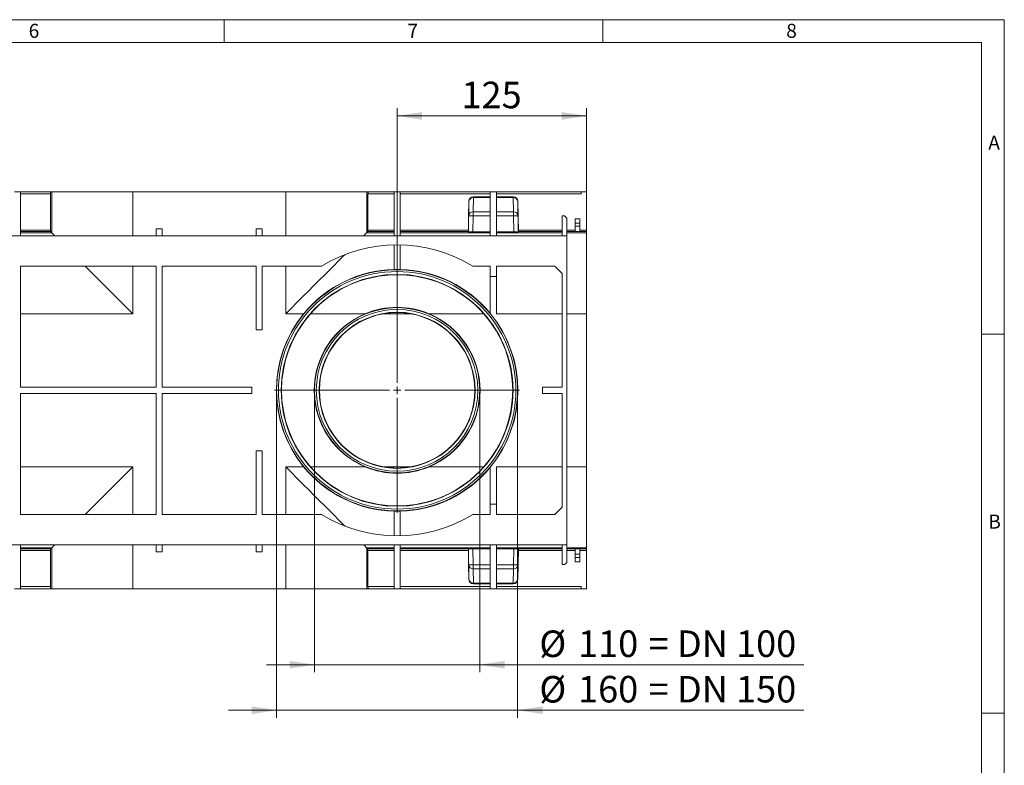
# Model space of a CAD drawing. Units: millimetres. Extents: x 35 to 2065, y 35 to 1450.
# Drawn here: x 1415 to 2065, y 958 to 1450 of the extents above; entities that cross this region are included whole.
import ezdxf

# ---------------------------------------------------------------- set-up
doc = ezdxf.new("R2010")
doc.units = ezdxf.units.MM
doc.header["$LTSCALE"] = 5
doc.styles.add('SLDTEXTSTYLE0', font='TXT', dxfattribs={"width": 0.75})
doc.styles.add('SLDTEXTSTYLE1', font='TXT', dxfattribs={"width": 0.605})
doc.dimstyles.new('SLDDIMSTYLE0', dxfattribs={"dimtxt": 17.5, "dimasz": 16.51, "dimexe": 0, "dimexo": 0.0625, "dimgap": 4.375, "dimtad": 1, "dimdec": 1, "dimrnd": 1e-09, "dimzin": 12, "dimdsep": 46, "dimtxsty": 'SLDTEXTSTYLE1', "dimsah": 1, "dimcen": 0.09, "dimadec": 0, "dimazin": 3, "dimtfac": 1, "dimtdec": 1, "dimtofl": 0, "dimtmove": 0, "dimatfit": 3, "dimfxl": 1, "dimfrac": 2, "dimtolj": 1, "dimtzin": 12, "dimarcsym": 0})
doc.dimstyles.new('SLDDIMSTYLE1', dxfattribs={"dimtxt": 17.5, "dimasz": 16.51, "dimexe": 0, "dimexo": 0.0625, "dimgap": 4.375, "dimtad": 1, "dimdec": 1, "dimrnd": 1e-09, "dimzin": 12, "dimdsep": 46, "dimtxsty": 'SLDTEXTSTYLE1', "dimsah": 1, "dimcen": 0.09, "dimadec": 0, "dimazin": 3, "dimtfac": 1, "dimtdec": 1, "dimtmove": 0, "dimatfit": 0, "dimfxl": 1, "dimfrac": 2, "dimtolj": 1, "dimtzin": 12, "dimarcsym": 0})

# ---------------------------------------------------------------- blocks, each defined once
blk = doc.blocks.new('_D_4')
at = {"color": 7, "linetype": 'Continuous', "lineweight": 0}
for p, q in [((1609.75, 1205.54), (1609.75, 1019.54)), ((1718.78, 1205.54), (1718.78, 1019.54)), ((1609.75, 1024.54), (1578, 1024.54)), ((1609.75, 1024.54), (1718.78, 1024.54)), ((1718.78, 1024.54), (1932.66, 1024.54))]:
    blk.add_line(p, q, dxfattribs=at)
for points in [[(1609.75, 1024.54), (1593.24, 1027.08), (1593.24, 1022)], [(1718.78, 1024.54), (1735.29, 1022), (1735.29, 1027.08)]]:
    blk.add_solid(points, dxfattribs=at)
at = {"color": 7, "linetype": 'Continuous', "lineweight": 0, "char_height": 17.5, "attachment_point": 1, "style": 'SLDTEXTSTYLE1'}
for s, insert in [('%%c', (1758.13, 1047.1, -79)), ('110', (1783.65, 1047.15, -79)), ('= DN 100', (1830.31, 1047.15, -79))]:
    blk.add_mtext(s, dxfattribs=dict(at, insert=insert))
blk = doc.blocks.new('_D_5')
at = {"color": 7, "linetype": 'Continuous', "lineweight": 0}
for p, q in [((1584.75, 1205.54), (1584.75, 989.54)), ((1743.78, 1205.54), (1743.78, 989.54)), ((1584.75, 994.54), (1553, 994.54)), ((1584.75, 994.54), (1743.78, 994.54)), ((1743.78, 994.54), (1932.66, 994.54))]:
    blk.add_line(p, q, dxfattribs=at)
for points in [[(1584.75, 994.54), (1568.24, 997.08), (1568.24, 992)], [(1743.78, 994.54), (1760.29, 992), (1760.29, 997.08)]]:
    blk.add_solid(points, dxfattribs=at)
at = {"color": 7, "linetype": 'Continuous', "lineweight": 0, "char_height": 17.5, "attachment_point": 1, "style": 'SLDTEXTSTYLE1'}
for s, insert in [('%%c', (1758.13, 1017.1, -79)), ('160', (1783.65, 1017.15, -79)), ('= DN 150', (1830.31, 1017.15, -79))]:
    blk.add_mtext(s, dxfattribs=dict(at, insert=insert))
blk = doc.blocks.new('_D_6')
at = {"color": 7, "linetype": 'Continuous', "lineweight": 0}
for p, q in [((1664.26, 1286.38), (1664.26, 1391.54)), ((1789.26, 1256.02), (1789.26, 1391.54)), ((1789.26, 1386.54), (1664.26, 1386.54))]:
    blk.add_line(p, q, dxfattribs=at)
for points in [[(1664.26, 1386.54), (1680.77, 1384), (1680.77, 1389.08)], [(1789.26, 1386.54), (1772.75, 1389.08), (1772.75, 1384)]]:
    blk.add_solid(points, dxfattribs=at)
at = {"color": 7, "linetype": 'Continuous', "lineweight": 0, "insert": (1706.71, 1409.1, -79), "char_height": 17.5, "attachment_point": 1, "style": 'SLDTEXTSTYLE1'}
blk.add_mtext('125', dxfattribs=at)
blk = doc.blocks.new('SW_CENTERMARKSYMBOL_0')
at = {"color": 0, "linetype": 'Continuous', "lineweight": 0}
for p, q in [((0, 5), (0, 80.84)), ((-5, 0), (-80.84, 0)), ((0, 0), (-2.5, 0)), ((0, 0), (0, 2.5)), ((0, 0), (0, -2.5)), ((0, 0), (2.5, 0)), ((5, 0), (80.84, 0)), ((0, -5), (0, -80.84))]:
    blk.add_line(p, q, dxfattribs=at)

msp = doc.modelspace()

# ---------------------------------------------------------------- linework, layer by layer
at = {"color": 7, "linetype": 'Continuous', "lineweight": 0}
for p, q in [((2065, 1450), (35, 1450)), ((1550, 1450), (1550, 1435)), ((1800, 1435), (1800, 1450)), ((2065, 190), (2065, 1450)), ((2050, 1435), (50, 1435)), ((2050, 1435), (2050, 190)), ((2065, 1242.5), (2050, 1242.5)), ((2050, 992.5), (2065, 992.5))]:
    msp.add_line(p, q, dxfattribs=at)
at = {"color": 7, "linetype": 'Continuous', "lineweight": 15}
for p, q in [((1415.76, 1336.54), (1411.76, 1336.54)), ((1415.76, 1336.54), (1415.76, 1307.54)), ((1415.76, 1336.54), (1435.45, 1336.54)), ((1435.59, 1335.04), (1415.76, 1335.04)), ((1435.45, 1335.04), (1435.45, 1336.54)), ((1435.45, 1336.54), (1436.28, 1336.54)), ((1435.59, 1335.04), (1435.59, 1311.2)), ((1436.28, 1336.54), (1489.78, 1336.54)), ((1489.78, 1336.54), (1590.75, 1336.54)), ((1590.75, 1336.54), (1644.25, 1336.54)), ((1644.25, 1336.54), (1645.07, 1336.54)), ((1644.94, 1311.2), (1644.94, 1335.04)), ((1662.26, 1335.04), (1644.94, 1335.04)), ((1645.07, 1335.04), (1645.07, 1336.54)), ((1645.07, 1336.54), (1662.26, 1336.54)), ((1666.26, 1336.54), (1662.26, 1336.54)), ((1662.26, 1336.54), (1662.26, 1307.54)), ((1666.26, 1336.54), (1666.26, 1307.54)), ((1666.26, 1336.54), (1725.76, 1336.54)), ((1725.76, 1335.04), (1666.26, 1335.04)), ((1725.76, 1333.15), (1714.61, 1333.15)), ((1729.76, 1336.54), (1725.76, 1336.54)), ((1725.76, 1336.54), (1725.76, 1307.54)), ((1729.76, 1336.54), (1729.76, 1307.54)), ((1729.76, 1336.54), (1785.76, 1336.54)), ((1785.76, 1335.04), (1729.76, 1335.04)), ((1740.91, 1333.15), (1729.76, 1333.15)), ((1785.76, 1336.54), (1785.76, 1335.04)), ((1785.76, 1336.54), (1789.26, 1336.54)), ((1789.26, 1336.54), (1789.26, 1311.2)), ((1711.28, 1311.2), (1711.58, 1328.29)), ((1711.59, 1328.7), (1711.61, 1330.21)), ((1743.91, 1330.21), (1743.94, 1328.7)), ((1744.25, 1311.2), (1743.95, 1328.29)), ((1711.45, 1320.68), (1711.26, 1310.04)), ((1744.26, 1310.04), (1744.08, 1320.68)), ((1774.76, 1320.54), (1773.26, 1320.54)), ((1773.26, 1320.54), (1773.26, 1307.54)), ((1776.26, 1319.04), (1776.26, 1307.54)), ((1784.76, 1318.71), (1781.76, 1318.71)), ((1781.76, 1315.71), (1781.76, 1318.71)), ((1784.76, 1315.71), (1781.76, 1315.71)), ((1781.76, 1313.71), (1781.76, 1315.71)), ((1784.76, 1313.71), (1781.76, 1313.71)), ((1781.76, 1310.19), (1781.76, 1313.71)), ((1784.76, 1315.71), (1784.76, 1318.71)), ((1784.76, 1313.71), (1784.76, 1315.71)), ((1784.76, 1310.19), (1784.76, 1313.71)), ((1776.26, 1307.54), (804.26, 1307.54)), ((1436.28, 1309.52), (1435.6, 1310.2)), ((1505.26, 1312.04), (1509.26, 1312.04)), ((1505.26, 1312.04), (1505.26, 1307.54)), ((1509.26, 1312.04), (1509.26, 1307.54)), ((1571.26, 1312.04), (1575.26, 1312.04)), ((1571.26, 1312.04), (1571.26, 1307.54)), ((1575.26, 1312.04), (1575.26, 1307.54)), ((1644.93, 1310.2), (1644.25, 1309.52)), ((1711.26, 1310.04), (1711.26, 1310.2)), ((1714.26, 1310.01), (1725.76, 1310.01)), ((1729.76, 1310.01), (1741.26, 1310.01)), ((1744.26, 1310.04), (1744.26, 1310.2)), ((1776.26, 1103.54), (1776.26, 1307.54)), ((1784.76, 1310.19), (1781.76, 1310.19)), ((1789.26, 1310.2), (1789.26, 1311.2)), ((1789.26, 1309.52), (1789.26, 1310.2)), ((1789.26, 1256.02), (1789.26, 1309.52)), ((1662.26, 1285.22), (1662.26, 1301.52)), ((1666.26, 1285.22), (1666.26, 1301.52)), ((1505.26, 1287.54), (1415.76, 1287.54)), ((1415.76, 1287.54), (1415.76, 1207.54)), ((1505.26, 1287.54), (1505.26, 1207.54)), ((1571.26, 1287.54), (1509.26, 1287.54)), ((1509.26, 1287.54), (1509.26, 1207.54)), ((1571.26, 1287.54), (1571.26, 1245.54)), ((1614.34, 1287.54), (1575.26, 1287.54)), ((1575.26, 1287.54), (1575.26, 1245.54)), ((1725.76, 1287.54), (1714.18, 1287.54)), ((1725.76, 1287.54), (1725.76, 1280.54)), ((1768.26, 1287.54), (1729.76, 1287.54)), ((1729.76, 1287.54), (1729.76, 1280.54)), ((1773.26, 1282.54), (1768.26, 1287.54)), ((1725.76, 1280.54), (1729.76, 1280.54)), ((1725.76, 1256.25), (1725.76, 1280.54)), ((1729.76, 1256.02), (1729.76, 1280.54)), ((1773.26, 1282.54), (1773.26, 1207.54)), ((1789.26, 1256.02), (1789.26, 1155.06)), ((1571.26, 1245.54), (1575.26, 1245.54)), ((1505.26, 1207.54), (1415.76, 1207.54)), ((1505.26, 1203.54), (1415.76, 1203.54)), ((1415.76, 1123.54), (1415.76, 1203.54)), ((1505.26, 1123.54), (1505.26, 1203.54)), ((1568.26, 1207.54), (1509.26, 1207.54)), ((1568.26, 1203.54), (1509.26, 1203.54)), ((1509.26, 1123.54), (1509.26, 1203.54)), ((1568.26, 1207.54), (1568.26, 1203.54)), ((1760.26, 1203.54), (1760.26, 1207.54)), ((1773.26, 1207.54), (1760.26, 1207.54)), ((1773.26, 1203.54), (1760.26, 1203.54)), ((1773.26, 1128.54), (1773.26, 1203.54)), ((1571.26, 1165.54), (1575.26, 1165.54)), ((1571.26, 1123.54), (1571.26, 1165.54)), ((1575.26, 1123.54), (1575.26, 1165.54)), ((1725.76, 1154.83), (1725.76, 1130.54)), ((1729.76, 1155.06), (1729.76, 1130.54)), ((1789.26, 1155.06), (1789.26, 1101.56)), ((1662.26, 1125.86), (1662.26, 1109.56)), ((1666.26, 1125.86), (1666.26, 1109.56)), ((1725.76, 1130.54), (1729.76, 1130.54)), ((1725.76, 1123.54), (1725.76, 1130.54)), ((1729.76, 1123.54), (1729.76, 1130.54)), ((1773.26, 1128.54), (1768.26, 1123.54)), ((1505.26, 1123.54), (1415.76, 1123.54)), ((1571.26, 1123.54), (1509.26, 1123.54)), ((1614.34, 1123.54), (1575.26, 1123.54)), ((1725.76, 1123.54), (1714.18, 1123.54)), ((1768.26, 1123.54), (1729.76, 1123.54)), ((1776.26, 1103.54), (804.26, 1103.54)), ((1415.76, 1074.54), (1415.76, 1103.54)), ((1435.59, 1076.04), (1435.59, 1099.87)), ((1436.28, 1101.56), (1435.6, 1100.87)), ((1505.26, 1099.04), (1505.26, 1103.54)), ((1505.26, 1099.04), (1509.26, 1099.04)), ((1509.26, 1099.04), (1509.26, 1103.54)), ((1571.26, 1099.04), (1571.26, 1103.54)), ((1571.26, 1099.04), (1575.26, 1099.04)), ((1575.26, 1099.04), (1575.26, 1103.54)), ((1644.93, 1100.87), (1644.25, 1101.56)), ((1644.94, 1099.87), (1644.94, 1076.04)), ((1662.26, 1074.54), (1662.26, 1103.54)), ((1666.26, 1074.54), (1666.26, 1103.54)), ((1669.74, 1101.53), (1671.26, 1101.53)), ((1669.74, 1101.03), (1669.74, 1101.53)), ((1669.74, 1101), (1669.74, 1101.03)), ((1669.74, 1101.03), (1671.26, 1101.03)), ((1671.26, 1101.03), (1671.26, 1101.53)), ((1671.26, 1101.03), (1671.26, 1101)), ((1675.03, 1100.99), (1672.15, 1100.99)), ((1672.27, 1101.5), (1673.5, 1101.5)), ((1672.27, 1101), (1673.5, 1101)), ((1673.5, 1101.53), (1675.03, 1101.53)), ((1673.5, 1101.03), (1673.5, 1101.53)), ((1673.5, 1101), (1673.5, 1101.03)), ((1673.5, 1101.03), (1675.03, 1101.03)), ((1675.03, 1101.03), (1675.03, 1101.53)), ((1675.03, 1101.03), (1675.03, 1100.99)), ((1675.57, 1101.51), (1675.57, 1101.01)), ((1681.71, 1101.01), (1681.71, 1101.51)), ((1681.95, 1101.53), (1683.34, 1101.53)), ((1681.95, 1101.03), (1681.95, 1101.53)), ((1681.95, 1101.02), (1681.95, 1101.03)), ((1681.95, 1101.03), (1683.34, 1101.03)), ((1682.57, 1101.02), (1681.95, 1101.02)), ((1681.95, 1101), (1681.95, 1101.02)), ((1681.95, 1100.99), (1681.95, 1101)), ((1681.95, 1101), (1683.56, 1101)), ((1683.56, 1100.99), (1681.95, 1100.99)), ((1683.56, 1101), (1683.56, 1101.01)), ((1683.56, 1100.97), (1683.56, 1100.99)), ((1685.09, 1100.97), (1683.56, 1100.97)), ((1685.09, 1101.02), (1685.09, 1101.52)), ((1685.09, 1101.5), (1686.16, 1101.5)), ((1685.09, 1101.02), (1685.09, 1101)), ((1685.09, 1101), (1686.16, 1101)), ((1686.16, 1100.99), (1685.09, 1100.99)), ((1685.09, 1100.99), (1685.09, 1100.97)), ((1686.16, 1101), (1686.16, 1101.5)), ((1686.16, 1101), (1686.16, 1100.99)), ((1686.38, 1101.53), (1690.49, 1101.53)), ((1686.38, 1101.03), (1686.38, 1101.53)), ((1686.38, 1101), (1686.38, 1101.03)), ((1686.38, 1101.03), (1690.49, 1101.03)), ((1687.95, 1101.02), (1689.87, 1101.02)), ((1687.95, 1101.01), (1687.95, 1101.02)), ((1689.76, 1101.01), (1687.95, 1101.01)), ((1689.98, 1101), (1687.97, 1101)), ((1687.97, 1101), (1687.97, 1101)), ((1694.61, 1100.99), (1688.77, 1100.99)), ((1689.35, 1101), (1691.87, 1101)), ((1691.87, 1101), (1691.87, 1101)), ((1691.87, 1101), (1693.08, 1101)), ((1692.28, 1101.02), (1692.28, 1101.52)), ((1692.28, 1101.5), (1693.08, 1101.5)), ((1693.08, 1101.53), (1694.61, 1101.53)), ((1693.08, 1101.03), (1693.08, 1101.53)), ((1693.08, 1101), (1693.08, 1101.03)), ((1693.08, 1101.03), (1694.61, 1101.03)), ((1694.61, 1101.03), (1694.61, 1101.53)), ((1694.61, 1101.03), (1694.61, 1100.99)), ((1695.59, 1101.53), (1698.46, 1101.53)), ((1695.59, 1101.03), (1695.59, 1101.53)), ((1695.59, 1100.99), (1695.59, 1101.03)), ((1695.59, 1101.03), (1698.46, 1101.03)), ((1697.11, 1100.99), (1695.59, 1100.99)), ((1698.34, 1101.02), (1697.11, 1101.02)), ((1697.11, 1101.02), (1697.11, 1100.99)), ((1699.34, 1100.99), (1699.34, 1101.01)), ((1700.87, 1100.99), (1699.34, 1100.99)), ((1700.87, 1101.01), (1700.87, 1101.51)), ((1700.87, 1101.01), (1700.87, 1100.99)), ((1701.62, 1101.53), (1705.72, 1101.53)), ((1701.62, 1101.03), (1701.62, 1101.53)), ((1701.62, 1101), (1701.62, 1101.03)), ((1701.62, 1101.03), (1705.72, 1101.03)), ((1703.19, 1101.01), (1703.19, 1101.02)), ((1703.19, 1101.02), (1705.09, 1101.02)), ((1704.99, 1101.01), (1703.19, 1101.01)), ((1705.2, 1101), (1703.2, 1101)), ((1703.2, 1101), (1703.2, 1101)), ((1707.13, 1100.99), (1704, 1100.99)), ((1704.58, 1101), (1707.13, 1101)), ((1707.13, 1101), (1707.13, 1100.99)), ((1707.51, 1101.02), (1707.51, 1101.52)), ((1708.17, 1101.53), (1709.71, 1101.53)), ((1708.17, 1101.03), (1708.17, 1101.53)), ((1708.17, 1101.03), (1709.71, 1101.03)), ((1708.17, 1101), (1708.17, 1101.03)), ((1709.71, 1101.03), (1709.71, 1101.53)), ((1709.71, 1101.03), (1709.71, 1101)), ((1711.95, 1100.99), (1710.58, 1100.99)), ((1710.73, 1101.5), (1711.95, 1101.5)), ((1710.73, 1101), (1711.95, 1101)), ((1711.26, 1100.99), (1711.26, 1100.87)), ((1711.45, 1090.4), (1711.26, 1100.99)), ((1711.28, 1099.87), (1711.58, 1082.79)), ((1711.95, 1101.53), (1713.46, 1101.53)), ((1711.95, 1101.03), (1711.95, 1101.53)), ((1711.95, 1101.03), (1713.46, 1101.03)), ((1711.95, 1101), (1711.95, 1101.03)), ((1711.95, 1100.97), (1711.95, 1100.99)), ((1713.46, 1100.97), (1711.95, 1100.97)), ((1713.46, 1101.03), (1713.46, 1101.53)), ((1713.46, 1101.03), (1713.46, 1100.97)), ((1714.26, 1101.06), (1716.47, 1101.06)), ((1716.47, 1101.53), (1724.69, 1101.53)), ((1716.47, 1101.03), (1716.47, 1101.53)), ((1716.47, 1101.03), (1724.69, 1101.03)), ((1716.47, 1100.97), (1716.47, 1101.03)), ((1724.69, 1100.97), (1716.47, 1100.97)), ((1717.3, 1101.02), (1718.42, 1101.02)), ((1717.3, 1101), (1717.3, 1101.02)), ((1717.3, 1101), (1723.86, 1101)), ((1717.3, 1100.98), (1717.3, 1101)), ((1723.86, 1101), (1717.3, 1101)), ((1718.42, 1100.98), (1717.3, 1100.98)), ((1718.41, 1101.02), (1718.41, 1101.02)), ((1718.41, 1101), (1718.41, 1100.98)), ((1719.36, 1100.99), (1719.36, 1101)), ((1721.69, 1100.99), (1721.69, 1101)), ((1723.86, 1100.98), (1722.74, 1100.98)), ((1722.75, 1101.02), (1722.75, 1101.02)), ((1722.75, 1101.02), (1723.86, 1101.02)), ((1722.75, 1100.98), (1722.75, 1101)), ((1723.86, 1101.02), (1723.86, 1101)), ((1723.86, 1101), (1723.86, 1100.98)), ((1724.69, 1101.03), (1724.69, 1101.53)), ((1724.69, 1101.06), (1725.76, 1101.06)), ((1724.69, 1101.03), (1724.69, 1100.97)), ((1725.76, 1074.54), (1725.76, 1103.54)), ((1729.76, 1074.54), (1729.76, 1103.54)), ((1729.76, 1101.06), (1741.26, 1101.06)), ((1744.25, 1099.87), (1743.95, 1082.79)), ((1744.26, 1101.04), (1744.08, 1090.4)), ((1744.26, 1101.04), (1744.26, 1100.87)), ((1773.26, 1090.54), (1773.26, 1103.54)), ((1776.26, 1092.04), (1776.26, 1103.54)), ((1784.76, 1100.89), (1781.76, 1100.89)), ((1781.76, 1100.89), (1781.76, 1097.37)), ((1784.76, 1100.89), (1784.76, 1097.37)), ((1789.26, 1101.56), (1789.26, 1100.87)), ((1789.26, 1100.87), (1789.26, 1099.87)), ((1789.26, 1074.54), (1789.26, 1099.87)), ((1784.76, 1097.37), (1781.76, 1097.37)), ((1781.76, 1097.37), (1781.76, 1095.37)), ((1784.76, 1095.37), (1781.76, 1095.37)), ((1781.76, 1095.37), (1781.76, 1092.37)), ((1784.76, 1092.37), (1781.76, 1092.37)), ((1784.76, 1097.37), (1784.76, 1095.37)), ((1784.76, 1095.37), (1784.76, 1092.37)), ((1774.76, 1090.54), (1773.26, 1090.54)), ((1711.59, 1082.38), (1711.61, 1080.87)), ((1743.91, 1080.87), (1743.94, 1082.38)), ((1415.76, 1074.54), (1411.76, 1074.54)), ((1435.59, 1076.04), (1415.76, 1076.04)), ((1415.76, 1074.54), (1435.45, 1074.54)), ((1435.45, 1076.04), (1435.45, 1074.54)), ((1435.45, 1074.54), (1436.28, 1074.54)), ((1436.28, 1074.54), (1489.78, 1074.54)), ((1489.78, 1074.54), (1590.75, 1074.54)), ((1590.75, 1074.54), (1644.25, 1074.54)), ((1644.25, 1074.54), (1645.07, 1074.54)), ((1662.26, 1076.04), (1644.94, 1076.04)), ((1645.07, 1076.04), (1645.07, 1074.54)), ((1645.07, 1074.54), (1662.26, 1074.54)), ((1666.26, 1074.54), (1662.26, 1074.54)), ((1725.76, 1076.04), (1666.26, 1076.04)), ((1666.26, 1074.54), (1725.76, 1074.54)), ((1714.61, 1077.93), (1725.76, 1077.93)), ((1729.76, 1074.54), (1725.76, 1074.54)), ((1729.76, 1077.93), (1740.91, 1077.93)), ((1785.76, 1076.04), (1729.76, 1076.04)), ((1729.76, 1074.54), (1785.76, 1074.54)), ((1785.76, 1074.54), (1785.76, 1076.04)), ((1785.76, 1074.54), (1789.26, 1074.54))]:
    msp.add_line(p, q, dxfattribs=at)
at = {"color": 8, "linetype": 'Continuous', "lineweight": 0}
for p, q in [((1436.28, 1309.52), (1436.28, 1336.54)), ((1489.78, 1307.54), (1489.78, 1336.54)), ((1590.75, 1307.54), (1590.75, 1336.54)), ((1644.25, 1309.52), (1644.25, 1336.54)), ((1714.45, 1323.22), (1714.61, 1332.75)), ((1714.61, 1332.75), (1714.61, 1333.15)), ((1714.61, 1332.75), (1725.76, 1332.75)), ((1729.76, 1332.75), (1740.91, 1332.75)), ((1740.91, 1333.15), (1740.91, 1332.75)), ((1740.91, 1332.75), (1741.08, 1323.22)), ((1711.61, 1330.21), (1711.45, 1320.68)), ((1711.58, 1328.29), (1711.58, 1328.29)), ((1744.08, 1320.68), (1743.91, 1330.21)), ((1743.95, 1328.29), (1743.95, 1328.29)), ((1714.26, 1310.01), (1714.45, 1320.68)), ((1714.45, 1320.68), (1714.45, 1323.22)), ((1714.45, 1323.22), (1725.76, 1323.22)), ((1714.45, 1320.68), (1725.76, 1320.68)), ((1729.76, 1323.22), (1741.08, 1323.22)), ((1729.76, 1320.68), (1741.08, 1320.68)), ((1741.08, 1323.22), (1741.08, 1320.68)), ((1741.08, 1320.68), (1741.26, 1310.01)), ((1435.59, 1311.2), (1415.76, 1311.2)), ((1415.76, 1310.2), (1435.6, 1310.2)), ((1415.76, 1309.52), (1436.28, 1309.52)), ((1644.25, 1309.52), (1662.26, 1309.52)), ((1644.93, 1310.2), (1662.26, 1310.2)), ((1662.26, 1311.2), (1644.94, 1311.2)), ((1711.28, 1311.2), (1666.26, 1311.2)), ((1666.26, 1310.2), (1711.26, 1310.2)), ((1666.26, 1309.52), (1725.76, 1309.52)), ((1729.76, 1309.52), (1773.26, 1309.52)), ((1773.26, 1311.2), (1744.25, 1311.2)), ((1744.26, 1310.2), (1773.26, 1310.2)), ((1781.76, 1311.2), (1776.26, 1311.2)), ((1776.26, 1310.2), (1781.76, 1310.2)), ((1776.26, 1309.52), (1789.26, 1309.52)), ((1789.26, 1311.2), (1784.76, 1311.2)), ((1784.76, 1310.2), (1789.26, 1310.2)), ((1489.78, 1256.02), (1489.78, 1287.54)), ((1590.75, 1256.02), (1590.75, 1287.54)), ((1415.76, 1256.02), (1489.78, 1256.02)), ((1590.75, 1256.02), (1602.58, 1256.02)), ((1607.06, 1256.02), (1643.18, 1256.02)), ((1655.2, 1256.02), (1673.33, 1256.02)), ((1685.35, 1256.02), (1721.46, 1256.02)), ((1729.76, 1256.02), (1773.26, 1256.02)), ((1776.26, 1256.02), (1789.26, 1256.02)), ((1415.76, 1155.06), (1489.78, 1155.06)), ((1489.78, 1155.06), (1489.78, 1123.54)), ((1590.75, 1155.06), (1590.75, 1123.54)), ((1590.75, 1155.06), (1602.58, 1155.06)), ((1607.06, 1155.06), (1643.18, 1155.06)), ((1655.2, 1155.06), (1673.33, 1155.06)), ((1685.35, 1155.06), (1721.46, 1155.06)), ((1729.76, 1155.06), (1773.26, 1155.06)), ((1776.26, 1155.06), (1789.26, 1155.06)), ((1415.76, 1101.56), (1436.28, 1101.56)), ((1415.76, 1100.87), (1435.6, 1100.87)), ((1435.59, 1099.87), (1415.76, 1099.87)), ((1436.28, 1101.56), (1436.28, 1074.54)), ((1489.78, 1103.54), (1489.78, 1074.54)), ((1590.75, 1103.54), (1590.75, 1074.54)), ((1644.25, 1101.56), (1644.25, 1074.54)), ((1644.25, 1101.56), (1662.26, 1101.56)), ((1644.93, 1100.87), (1662.26, 1100.87)), ((1662.26, 1099.87), (1644.94, 1099.87)), ((1666.26, 1101.56), (1725.76, 1101.56)), ((1666.26, 1100.87), (1711.26, 1100.87)), ((1711.28, 1099.87), (1666.26, 1099.87)), ((1672.27, 1101), (1672.27, 1101.5)), ((1678.63, 1101.03), (1678.63, 1101.53)), ((1683.34, 1101.03), (1683.34, 1101.53)), ((1689.35, 1101), (1689.35, 1101)), ((1689.76, 1101.01), (1689.76, 1101.02)), ((1690.49, 1101.03), (1690.49, 1101.53)), ((1698.46, 1101.03), (1698.46, 1101.53)), ((1704.58, 1101), (1704.58, 1101)), ((1704.99, 1101.01), (1704.99, 1101.02)), ((1705.72, 1101.03), (1705.72, 1101.53)), ((1710.73, 1101), (1710.73, 1101.5)), ((1714.26, 1101.06), (1714.45, 1090.4)), ((1729.76, 1101.56), (1773.26, 1101.56)), ((1741.08, 1090.4), (1741.26, 1101.06)), ((1773.26, 1099.87), (1744.25, 1099.87)), ((1744.26, 1100.87), (1773.26, 1100.87)), ((1776.26, 1101.56), (1789.26, 1101.56)), ((1776.26, 1100.87), (1781.76, 1100.87)), ((1781.76, 1099.87), (1776.26, 1099.87)), ((1784.76, 1100.87), (1789.26, 1100.87)), ((1789.26, 1099.87), (1784.76, 1099.87)), ((1711.61, 1080.87), (1711.45, 1090.4)), ((1714.45, 1090.4), (1725.76, 1090.4)), ((1714.45, 1090.4), (1714.45, 1087.85)), ((1714.45, 1087.85), (1725.76, 1087.85)), ((1714.45, 1087.85), (1714.61, 1078.33)), ((1729.76, 1090.4), (1741.08, 1090.4)), ((1729.76, 1087.85), (1741.08, 1087.85)), ((1740.91, 1078.33), (1741.08, 1087.85)), ((1741.08, 1087.85), (1741.08, 1090.4)), ((1744.08, 1090.4), (1743.91, 1080.87)), ((1711.58, 1082.79), (1711.58, 1082.79)), ((1743.95, 1082.79), (1743.95, 1082.79)), ((1714.61, 1078.33), (1725.76, 1078.33)), ((1714.61, 1078.33), (1714.61, 1077.93)), ((1729.76, 1078.33), (1740.91, 1078.33)), ((1740.91, 1077.93), (1740.91, 1078.33))]:
    msp.add_line(p, q, dxfattribs=at)
at = {"color": 7, "linetype": 'Continuous', "lineweight": 15, "flags": 128}
for points in [[(1774.76, 1320.54), (1775.51, 1319.8), (1776.26, 1319.04)], [(1415.76, 1318.21), (1415.76, 1318.21), (1415.76, 1318.22), (1415.76, 1318.22), (1415.76, 1318.22), (1415.76, 1318.22), (1415.76, 1318.22), (1415.76, 1318.22), (1415.76, 1318.22), (1415.76, 1318.22), (1415.76, 1318.22), (1415.76, 1318.22), (1415.76, 1318.22), (1415.76, 1318.22), (1415.76, 1318.22), (1415.76, 1318.22), (1415.76, 1318.23), (1415.76, 1318.27)], [(1438.26, 1307.54), (1437.57, 1308.23), (1436.87, 1308.93), (1436.44, 1309.36), (1436.28, 1309.52)], [(1644.25, 1309.52), (1644.08, 1309.36), (1643.65, 1308.93), (1642.95, 1308.23), (1642.26, 1307.54)], [(1629.9, 1295.18), (1628.44, 1293.72), (1625.65, 1290.93), (1622.69, 1287.96), (1619.56, 1284.83), (1616.28, 1281.56), (1612.88, 1278.15), (1609.36, 1274.64), (1605.75, 1271.03), (1602.07, 1267.35), (1598.33, 1263.6), (1594.55, 1259.82), (1590.75, 1256.02)], [(1489.78, 1256.02), (1485.98, 1259.82), (1482.2, 1263.6), (1478.46, 1267.35), (1474.77, 1271.03), (1471.16, 1274.64), (1467.65, 1278.15), (1464.24, 1281.56), (1460.97, 1284.83), (1458.26, 1287.54)], [(1489.78, 1155.06), (1485.98, 1151.26), (1482.2, 1147.48), (1478.46, 1143.73), (1474.77, 1140.05), (1471.16, 1136.44), (1467.65, 1132.92), (1464.24, 1129.52), (1460.97, 1126.25), (1458.26, 1123.54)], [(1629.9, 1115.9), (1628.44, 1117.36), (1625.65, 1120.15), (1622.69, 1123.12), (1619.56, 1126.25), (1616.28, 1129.52), (1612.88, 1132.92), (1609.36, 1136.44), (1605.75, 1140.05), (1602.07, 1143.73), (1598.33, 1147.48), (1594.55, 1151.26), (1590.75, 1155.06)], [(1438.26, 1103.54), (1437.57, 1102.85), (1436.87, 1102.15), (1436.44, 1101.72), (1436.28, 1101.56)], [(1644.25, 1101.56), (1644.08, 1101.72), (1643.65, 1102.15), (1642.95, 1102.85), (1642.26, 1103.54)], [(1675.61, 1101.51), (1675.59, 1101.51), (1675.86, 1101.52), (1676.35, 1101.52), (1677.06, 1101.53), (1677.9, 1101.53), (1678.63, 1101.53)], [(1675.61, 1101.01), (1675.59, 1101.01), (1675.86, 1101.02), (1676.35, 1101.02), (1677.06, 1101.03), (1677.9, 1101.03), (1678.63, 1101.03)], [(1678.64, 1101), (1678.12, 1101), (1677.75, 1101), (1677.46, 1101), (1677.25, 1101), (1677.18, 1101.01), (1677.31, 1101.01), (1677.55, 1101.02), (1677.92, 1101.02), (1678.31, 1101.02), (1678.64, 1101.02)], [(1678.64, 1101.02), (1679.15, 1101.02), (1679.52, 1101.02), (1679.81, 1101.02), (1680.02, 1101.01), (1680.1, 1101.01), (1679.96, 1101), (1679.73, 1101), (1679.36, 1101), (1678.97, 1101), (1678.64, 1101)], [(1719.36, 1100.99), (1718.83, 1100.99), (1718.5, 1100.98), (1718.41, 1100.98), (1718.42, 1100.98)], [(1721.8, 1101.01), (1722.33, 1101.01), (1722.67, 1101.02), (1722.75, 1101.02), (1722.75, 1101.02)], [(1415.76, 1092.87), (1415.76, 1092.87), (1415.76, 1092.86), (1415.76, 1092.86), (1415.76, 1092.86), (1415.76, 1092.86), (1415.76, 1092.86), (1415.76, 1092.86), (1415.76, 1092.86), (1415.76, 1092.86), (1415.76, 1092.86), (1415.76, 1092.86), (1415.76, 1092.86), (1415.76, 1092.86), (1415.76, 1092.86), (1415.76, 1092.86), (1415.76, 1092.85), (1415.76, 1092.81)], [(1774.76, 1090.54), (1775.51, 1091.28), (1776.26, 1092.04)]]:
    msp.add_lwpolyline(points, dxfattribs=at)
at = {"color": 7, "linetype": 'Continuous', "lineweight": 15}
for radius in [79.52, 78.34, 76.5, 54.52, 53.34, 51.5]:
    msp.add_circle((1664.26, 1205.54), radius, dxfattribs=at)
for centre, radius, start, end in [((1714.61, 1330.15), 3, 90, 178.98571), ((1740.91, 1330.15), 3, 1.01429, 90), ((1664.26, 1205.54), 96, 58.66779, 121.33221), ((1664.35, 1205.58), 79.75, 91.49684, 140.76182), ((1664.26, 1205.4), 76.38, 41.50824, 138.49176), ((1664.26, 1205.54), 79.71, 88.56223, 91.43777), ((1664.17, 1205.56), 79.77, 39.45446, 88.49585), ((1664.26, 1205.54), 79.71, 140.70301, 219.29699), ((1664.26, 1205.54), 76.29, 138.56861, 221.43139), ((1664.26, 1205.54), 54.71, 112.66836, 247.33164), ((1664.26, 1205.54), 51.29, 100.17943, 259.82057), ((1664.26, 1205.55), 54.7, 67.32616, 112.67384), ((1664.26, 1205.54), 51.29, 79.82116, 100.17884), ((1664.26, 1205.54), 51.29, 280.17943, 79.82057), ((1664.26, 1205.54), 54.71, 292.66836, 67.33164), ((1664.26, 1205.54), 76.29, 318.56861, 41.43139), ((1664.26, 1205.54), 79.71, 320.49348, 39.50652), ((1664.34, 1205.5), 79.75, 219.23677, 268.50457), ((1664.26, 1205.68), 76.38, 221.50824, 318.49176), ((1664.26, 1205.53), 54.7, 247.32616, 292.67384), ((1664.26, 1205.54), 51.29, 259.82116, 280.17884), ((1664.18, 1205.51), 79.76, 271.49906, 320.55063), ((1664.26, 1205.54), 79.71, 268.56223, 271.43777), ((1664.26, 1205.54), 96, 238.66779, 301.33221), ((1671.33, 1163.85), 62.87, 268.54848, 270.74985), ((1671.93, 1123.74), 22.25, 268.29063, 270.89309), ((1671.93, 1123.23), 22.23, 268.28933, 270.89355), ((1677.96, 1261.13), 160.15, 269.17534, 270.23922), ((1679.64, 1028.45), 73.09, 88.41773, 90.79298), ((1679.64, 1027.94), 73.1, 88.41782, 90.79289), ((1679.2, 1264.43), 163.44, 269.80255, 270.87247), ((1682.84, 1072.94), 28.08, 88.52972, 90.54534), ((1683.88, 1054.59), 46.94, 88.51912, 90.65061), ((1683.88, 1054.1), 46.93, 88.51917, 90.65104), ((1687.99, 1165.72), 64.74, 268.58262, 270.69135), ((1688.86, 1145.1), 44.11, 268.83137, 270.62958), ((1690.08, 1130.93), 29.92, 269.3702, 271.17855), ((1690.15, 1071.76), 29.26, 88.91935, 90.55396), ((1690.67, 1183.92), 82.92, 269.52305, 271.11666), ((1691.09, 1055.56), 45.97, 88.51102, 90.74336), ((1691.09, 1055.14), 45.89, 88.50914, 90.74523), ((1698.67, 1075.17), 25.85, 88.50548, 90.72181), ((1699.27, 1037), 64.53, 88.57967, 90.71542), ((1699.27, 1036.45), 64.58, 88.58064, 90.71482), ((1703.22, 1165.67), 64.69, 268.58219, 270.69141), ((1704.09, 1144.95), 43.95, 268.82897, 270.63131), ((1705.31, 1130.9), 29.89, 269.37043, 271.17892), ((1705.38, 1071.9), 29.12, 88.91597, 90.55685), ((1705.89, 1183.92), 82.92, 269.52357, 271.11644), ((1706.32, 1055.63), 45.9, 88.50998, 90.74372), ((1706.32, 1055.13), 45.9, 88.50998, 90.74372), ((1709.77, 1165.63), 64.65, 268.57905, 270.71909), ((1710.44, 1133.17), 31.68, 268.67693, 270.52349), ((1710.44, 1132.69), 31.69, 268.67698, 270.52261), ((1719.3, 1126.83), 25.83, 268.04917, 270.37935), ((1720.59, 830.74), 270.26, 89.76591, 90.2594), ((1720.58, 1370.85), 269.85, 269.76534, 270.2596), ((1721.86, 1075.17), 25.82, 88.04857, 90.37935), ((1742.01, 993.7), 107.37, 88.7996, 90.40021), ((1714.61, 1080.93), 3, 181.01429, 270), ((1740.91, 1080.93), 3, 270, 358.98571)]:
    msp.add_arc(centre, radius, start, end, dxfattribs=at)
at = {"color": 8, "linetype": 'Continuous', "lineweight": 0}
for centre, radius, start, end in [((1714.42, 1329.94), 2.81, 85.97199, 174.67073), ((1741.11, 1329.94), 2.81, 5.32927, 94.02801), ((1714.25, 1320.42), 2.81, 85.97125, 174.67148), ((1712.95, 1277.69), 43.02, 88.00193, 91.99807), ((1741.28, 1320.42), 2.81, 5.32852, 94.02875), ((1742.58, 1277.69), 43.02, 88.00193, 91.99807), ((1712.95, 1133.39), 43.02, 268.00193, 271.99807), ((1714.25, 1090.66), 2.81, 185.32852, 274.02875), ((1742.58, 1133.39), 43.02, 268.00193, 271.99807), ((1741.28, 1090.66), 2.81, 265.97125, 354.67148), ((1714.42, 1081.14), 2.81, 185.32927, 274.02801), ((1741.11, 1081.14), 2.81, 265.97199, 354.67073)]:
    msp.add_arc(centre, radius, start, end, dxfattribs=at)
at = {"color": 7, "linetype": 'Continuous', "lineweight": 15}
for centre, major_axis, ratio, start_param, end_param in [((1711.65, 1332.29), (0.07, 4), 0.000122, 3.141595, 3.59538), ((1743.88, 1332.29), (-0.07, 4), 0.000122, 2.687805, 3.141591), ((1435.6, 1311.2), (0, 1), 0.006981, 1.570796, 3.134611), ((1644.93, 1311.2), (0, 1), 0.006981, 3.148574, 4.712389), ((1711.28, 1311.2), (0.017, 1), 0.000122, 1.570798, 3.134613), ((1714.26, 1310.04), (3, 0), 0.006982, 3.141593, 4.711963), ((1741.26, 1310.04), (3, 0), 0.006982, 4.712815, 6.283185), ((1744.25, 1311.2), (-0.017, 1), 0.000122, 3.148572, 4.712387), ((1435.6, 1099.87), (0, 1), 0.006981, 0.006981, 1.570796), ((1644.93, 1099.87), (0, 1), 0.006981, 4.712389, 6.276204), ((1711.28, 1099.87), (-0.017, 1), 0.000122, 0.006979, 1.570794), ((1714.26, 1101.04), (3, 0), 0.006982, 1.571223, 1.841736), ((1744.25, 1099.87), (0.017, 1), 0.000122, 4.712391, 6.276206), ((1711.65, 1078.79), (-0.07, 4), 0.000122, 5.829398, 6.283183), ((1743.88, 1078.79), (0.07, 4), 0.000122, 0.000002, 0.453788)]:
    msp.add_ellipse(centre, major_axis=major_axis, ratio=ratio, start_param=start_param, end_param=end_param, dxfattribs=at)

# ---------------------------------------------------------------- block references
at = {"color": 7, "linetype": 'Continuous', "lineweight": 0}
msp.add_blockref('SW_CENTERMARKSYMBOL_0', (1664.26, 1205.54), dxfattribs=at)

# ---------------------------------------------------------------- texts
at = {"color": 7, "linetype": 'Continuous', "lineweight": 0, "char_height": 9.26, "attachment_point": 1, "style": 'SLDTEXTSTYLE0'}
for s, insert in [('6', (1421.07, 1447.29)), ('7', (1671.07, 1447.29)), ('8', (1921.07, 1447.29)), ('A', (2054.42, 1373.56)), ('B', (2054.42, 1123.56))]:
    msp.add_mtext(s, dxfattribs=dict(at, insert=insert))

# ---------------------------------------------------------------- dimensions: what is measured, and where the dimension line sits
at = {"color": 7, "linetype": 'Continuous', "lineweight": 0}
dim = msp.add_linear_dim(base=(1664.26, 1386.54), p1=(1789.26, 1256.02), p2=(1664.26, 1286.38), dimstyle='SLDDIMSTYLE0', dxfattribs=at)
dim.commit()
dim.dimension.update_dxf_attribs({"geometry": '_D_6', "text_midpoint": (1726.76, 1386.54), "dimtype": 160})
for base, p1, p2, text, picture, middle in [((1743.78, 994.54), (1584.75, 1205.54), (1743.78, 1205.54), '%%c<> = DN 150', '_D_5', (1845.4, 994.54)), ((1718.78, 1024.54), (1609.75, 1205.54), (1718.78, 1205.54), '%%c<> = DN 100', '_D_4', (1845.4, 1024.54))]:
    dim = msp.add_linear_dim(base=base, p1=p1, p2=p2, text=text, dimstyle='SLDDIMSTYLE1', dxfattribs=at)
    dim.commit()
    dim.dimension.update_dxf_attribs({"geometry": picture, "text_midpoint": middle, "dimtype": 160})

doc.saveas('drawing.dxf')
